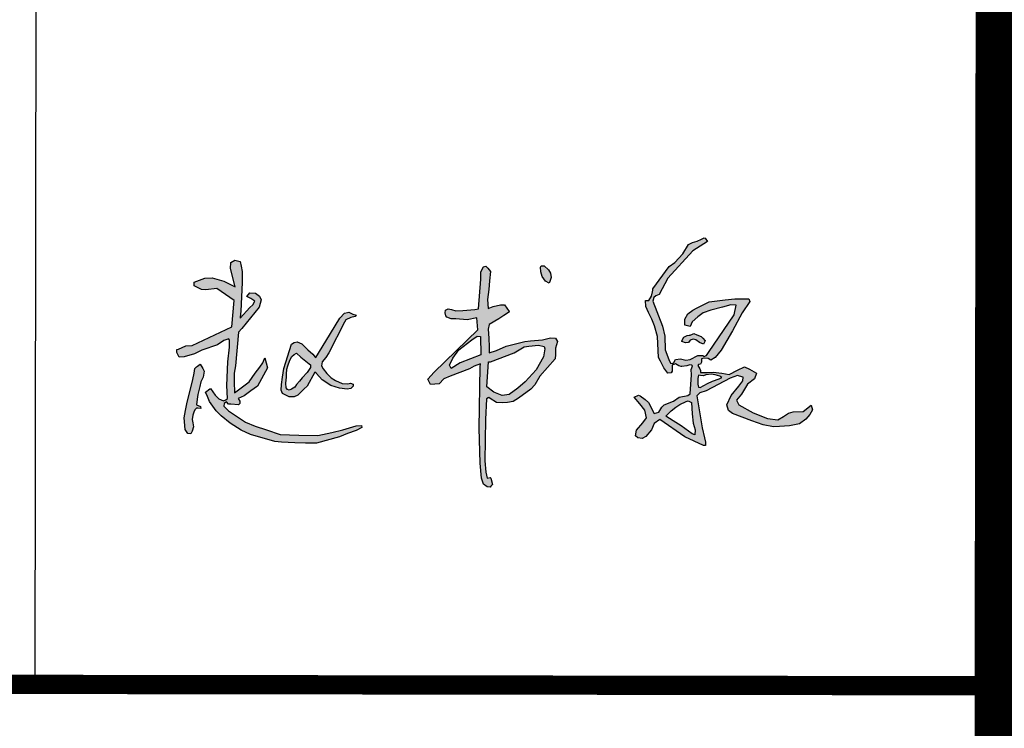
# Model space of a CAD drawing. Units: millimetres. Extents: x -113405 to 34032, y -283976 to 145075.
# Drawn here: x 29055 to 31098, y -274063 to -272592 of the extents above; entities that cross this region are included whole.
import ezdxf

# ---------------------------------------------------------------- set-up
doc = ezdxf.new("R2010")
doc.units = ezdxf.units.MM
doc.header["$LTSCALE"] = 1000
doc.layers.add('通用-图框C-SHET', color=141, linetype='Continuous')

# ---------------------------------------------------------------- blocks, each defined once
blk = doc.blocks.new('赵书泉')
h = blk.add_hatch(color=256)
h.dxf.hatch_style = 1
h.paths.add_polyline_path([(933.2, 1032.8), (687.1, 916.9), (649, 914.1), (603, 895), (592.5, 891.2), (593.2, 874.2), (606.6, 844.5), (637.7, 845.9), (701.3, 865.7), (748, 887.6), (844.1, 920.8), (883, 948.4), (913.4, 957.6), (917.7, 947.7), (917, 907.4), (908.5, 817), (902.1, 670.4), (905, 590.5), (895.1, 581.3), (880.2, 575.7), (851.9, 587), (828.6, 610.3), (800.3, 650.6), (795.4, 649.2), (769.2, 629.4), (781.9, 602.5), (794, 571.4), (836.5, 512.7), (866.2, 481.6), (921.3, 437.8), (989.9, 394), (1047.2, 367.1), (1198, 324.7), (1238.3, 320.4), (1320.3, 315.5), (1388.1, 312.6), (1455.3, 313.4), (1598.1, 352.2), (1646.2, 373.4), (1699.9, 392.5), (1734.6, 409.4), (1733.2, 423.6), (1699.9, 420), (1618.6, 395.3), (1550.8, 380.5), (1463.8, 360), (1345.6, 363.5), (1230.4, 366.4), (1146.8, 396.8), (1076.8, 418), (1016.7, 443.5), (912, 512.9), (883.7, 541.9), (885.9, 558.1), (899.3, 568), (911.3, 555.3), (926.2, 555.3), (973.5, 551.1), (981.3, 558.9), (982, 573), (972.1, 588.5), (1008.2, 606.2), (1049.9, 636.6), (1090.9, 664.8), (1152.4, 778.9), (1135.4, 840.3), (1122.7, 809.9), (1105.8, 783.8), (1076.1, 746.4), (1038.6, 693.4), (949.5, 624.8), (946.7, 694.8), (946, 746.4), (954.5, 792.3), (973.5, 1000.3), (994.7, 1022.2), (1100.1, 1153.2), (1114.2, 1199.1), (1102.9, 1221.7), (1077.5, 1240.1), (1042.8, 1242.2), (1025.8, 1218.9), (1049.9, 1207.6), (1075.3, 1190.6), (1062.6, 1168), (1042.8, 1151.8), (984.1, 1086.1), (984.1, 1091.7), (987, 1128.5), (996.1, 1306), (996.1, 1373.8), (989.7, 1407.7), (983.4, 1436.7), (951.5, 1443.1), (925.4, 1429.6), (924, 1392.9), (953.7, 1280.3), (882.3, 1313.5), (811.6, 1334.7), (764.9, 1331.9), (699.2, 1307.2), (699.9, 1285.3), (745.1, 1263.4), (772, 1260.5), (839.1, 1268.3), (946.6, 1195.5)])
h.paths.add_polyline_path([(691.4, 705.9), (653.9, 557.3), (645.4, 515.6), (638.3, 471.1), (643.3, 399), (660.2, 372.9), (679.3, 372.1), (686.4, 387.7), (694.9, 413.8), (692.1, 439.3), (687.1, 459.8), (692.1, 487.3), (698.4, 505.7), (704.8, 519.1), (714, 529.7), (721.8, 530.4), (741.6, 527.6), (738.7, 539.2), (714.7, 550.5), (718.2, 585.8), (722.5, 614.8), (733.8, 663.5), (740.9, 692.5), (755, 721.5), (760.7, 757.5), (752.2, 775.1), (737.4, 800.6), (720.3, 790), (714, 785), (704.1, 775.1), (700.5, 745.5)], flags=17)
h.paths.add_polyline_path([(1301.7, 925), (1252.9, 774.2), (1244.4, 721.9), (1238, 676.6), (1237.3, 641.9), (1245.1, 620), (1286.2, 600.2), (1316.6, 599.5), (1340.7, 610.1), (1362.6, 632), (1379.6, 649.7), (1396.6, 666.7), (1445.5, 753.2), (1454.7, 743.2), (1490.1, 704.3), (1543.9, 669.7), (1597, 652.7), (1643.8, 647.7), (1666.4, 650.6), (1682, 664.7), (1681.3, 678.9), (1664.3, 683.8), (1648.7, 679.6), (1612.6, 683.1), (1572.2, 701.5), (1545.3, 716.4), (1519.9, 744.7), (1497.2, 772.3), (1486.6, 792.1), (1490.1, 816.1), (1512.1, 843.7), (1531.9, 872), (1627.5, 1061.9), (1636.7, 1075.4), (1667.1, 1089.5), (1694, 1095.9), (1700.4, 1103.7), (1679.2, 1110.1), (1654.4, 1122.8), (1645.9, 1121.4), (1627.5, 1117.1), (1599.2, 1086.7), (1512, 944.3), (1451.8, 843.1), (1446.2, 845), (1432, 862.7), (1401.6, 891), (1364.8, 926.4), (1335, 939.8), (1318, 935.6)], flags=17)
h.paths.add_polyline_path([(1271.3, 770.7), (1279.1, 791.9), (1290.4, 827.3), (1303.2, 850), (1316.6, 862), (1331.5, 869.8), (1358.4, 845), (1390.2, 819.5), (1410.8, 804), (1417.2, 797.6), (1418.6, 780.6), (1397.3, 750.9), (1366.2, 716.9), (1349.2, 697.1), (1332.2, 675.2), (1320.9, 660.3), (1301, 647.6), (1286.2, 641.9), (1276.2, 645.5), (1267.7, 655.4), (1265.6, 684.4), (1269.9, 721.2), (1269.2, 738.9)], flags=16)
h.paths.add_polyline_path([(2451.6, 1014.4), (2182.3, 751.8), (2142.5, 709.7), (2158.4, 675.7), (2213, 680.2), (2241.4, 712), (2280, 727.9), (2399.3, 772.2), (2427.7, 789.2), (2467.5, 802.9), (2466.4, 784.7), (2459.6, 407.1), (2466.4, 190.2), (2474.4, 97), (2486.9, 60.7), (2508.4, 44.8), (2526.6, 41.4), (2531.2, 47.1), (2541.4, 58.4), (2531.2, 97), (2526.6, 100.5), (2508.4, 97), (2501.6, 134.5), (2494.8, 204.9), (2499.4, 459.7), (2503.9, 587.3), (2514.2, 593), (2518.7, 595.3), (2527.8, 588.5), (2566.4, 565.7), (2606.2, 563.5), (2634.6, 565.7), (2668.7, 571.4), (2701.7, 590.7), (2778.9, 647.5), (2802.8, 673.6), (2834.6, 727), (2928.9, 834.1), (2930, 861.4), (2931.2, 901.1), (2942.5, 940.8), (2931.2, 962.4), (2900.5, 963.6), (2850.5, 951.1), (2776.6, 946.5), (2741.4, 940.8), (2626.6, 913.6), (2567.5, 886.3), (2522.1, 871.6), (2520.9, 909), (2518.7, 962.4), (2515.3, 1018.1), (2520.9, 1047.6), (2581.2, 1081.7), (2611.9, 1102.1), (2647, 1124.1), (2645.8, 1126.4), (2615.2, 1168.4), (2591.3, 1168.4), (2545.8, 1157), (2515.2, 1145.7), (2511.7, 1201.3), (2519.7, 1262.6), (2523.1, 1317.2), (2528.8, 1373.9), (2522, 1385.3), (2514, 1395.5), (2501.5, 1406.9), (2486.7, 1403.5), (2470.8, 1371.7), (2470.8, 1326.2), (2456.1, 1144), (2433, 1139.1), (2358.3, 1133.7), (2314.8, 1131.1), (2288.1, 1139.5), (2268.5, 1143.5), (2250.7, 1135.5), (2249, 1118.2), (2253.9, 1100.8), (2259.6, 1092.8), (2285.7, 1082.6), (2315.3, 1081.4), (2385.7, 1075.8), (2446, 1087.1)])
h.paths.add_polyline_path([(2468.7, 972.4), (2469.8, 860), (2342.6, 810), (2285.7, 774.8), (2275.5, 796.4), (2296, 839.6), (2334.6, 890.7), (2415.3, 952), (2448.2, 974.7)], flags=16)
h.paths.add_polyline_path([(2517.7, 816.8), (2530.2, 816.7), (2675.6, 871.2), (2738.1, 908.7), (2766.5, 913.2), (2825.6, 918.9), (2862, 911), (2864.3, 896.2), (2857.5, 846.3), (2810.9, 765.6), (2742.7, 691.8), (2698.4, 653.2), (2645, 614.6), (2601.8, 607.8), (2549.5, 628.2), (2506.3, 661.2)], flags=16)
h.paths.add_polyline_path([(2888.3, 1384.5), (2860.5, 1410.1), (2845.5, 1410.1), (2842.6, 1408.7), (2839.1, 1400.2), (2840.5, 1371.7), (2848.3, 1343.2), (2869, 1314), (2892.5, 1301.9), (2894.7, 1306.9), (2903.2, 1336.1), (2900.4, 1364.6)])
h.paths.add_polyline_path([(3779.3, 1501.9), (3870.5, 1560), (3855.7, 1579.3), (3850, 1582.4), (3832.9, 1574.4), (3806.7, 1560.7), (3777.1, 1552.8), (3753.1, 1540.2), (3716.7, 1483.3), (3667.6, 1429.8), (3632.3, 1404.7), (3532, 1266.5), (3532, 1259.7), (3530.9, 1248.3), (3524.1, 1220.9), (3507, 1195.9), (3493.3, 1195.9), (3486.4, 1194.7), (3488.7, 1157.1), (3504.7, 1120.7), (3525.2, 1079.7), (3542.3, 1037.5), (3560.5, 971.5), (3566.3, 843.5), (3578.8, 819.6), (3600.5, 778.6), (3625.5, 745.5), (3644.9, 747.8), (3651.8, 759.2), (3650.6, 785.4), (3651.8, 795.7), (3672.3, 803.6), (3692.8, 791.1), (3706.5, 786.5), (3711, 786.5), (3741.8, 792.2), (3761.2, 796.8), (3771.4, 795.7), (3776, 791.1), (3773.7, 779.7), (3768, 768.3), (3771.4, 736.4), (3763.5, 617.7), (3748.7, 607.5), (3695.1, 597.2), (3658.6, 573.3), (3602.8, 549.4), (3588, 535.7), (3568.6, 506.1), (3540.1, 497), (3529.8, 516.3), (3518.4, 542.5), (3504.8, 564.2), (3484.2, 583.5), (3454.6, 605.2), (3443.2, 609.7), (3415.9, 598.3), (3451.2, 556.2), (3483.1, 517.5), (3493.4, 469.6), (3470.6, 438.9), (3431.8, 393.3), (3425, 359.2), (3438.6, 345.5), (3466, 342.1), (3488.8, 355.7), (3523, 396.7), (3541.2, 434.3), (3574.3, 460.5), (3729.3, 352.3), (3845.5, 299.9), (3858.1, 298.8), (3858.1, 311.3), (3858.1, 319.3), (3851.2, 345.5), (3836.4, 408.1), (3811.4, 556.2), (3804.5, 605.2), (3821.6, 623.7), (3860.4, 637.4), (4009.7, 716), (4054.1, 731.9), (4067.8, 727.3), (4089.5, 721.7), (4088.3, 698.9), (4062.1, 665.8), (4016.5, 608.9), (3989.2, 549.7), (3998.3, 514.4), (4023.4, 496.1), (4143, 450.6), (4212.6, 426.6), (4276.4, 415.3), (4314, 417.5), (4375.6, 421), (4437.1, 433.5), (4475.9, 462), (4502.1, 491.6), (4518, 520), (4508.9, 547.4), (4459.9, 509.8), (4399.5, 506.4), (4369.9, 499.5), (4339.1, 479), (4303.8, 458.5), (4239.9, 466.5), (4152.2, 500.7), (4062.1, 549.7), (4048.4, 579.3), (4079.2, 616.9), (4116.8, 678.4), (4159, 710.3), (4172.7, 745.6), (4129.4, 770.6), (4097.5, 784.3), (4055.3, 764.9), (4002.9, 737.6), (3958.4, 746.7), (3903.7, 752.4), (3869.5, 750.1), (3827.3, 750.1), (3826.1, 763.1), (3822.7, 773.3), (3810.1, 793.8), (3813.5, 799.5), (3826.1, 801.8), (3831.8, 814.3), (3831.8, 820), (3832.9, 833.7), (3848.9, 838.2), (3872.8, 836), (3889.9, 825.7), (3916.1, 842.8), (3954.9, 887.2), (4023.3, 1008), (4083.7, 1118.4), (4130.4, 1187.9), (4125.8, 1206.2), (4038.1, 1205), (3978.8, 1199.3), (3879.7, 1186.8), (3806.7, 1150.3), (3779.4, 1135.5), (3747.4, 1111.6), (3729.2, 1078.6), (3729.2, 1042.1), (3763.4, 1035.3), (3775.9, 1063.8), (3810.1, 1093.4), (3843.2, 1119.6), (3891.1, 1134.4), (3961.7, 1153.8), (4014.1, 1167.4), (4047.2, 1165.1), (4033.5, 1107.1), (3875.1, 874.7), (3863.7, 855.3), (3847.7, 848.5), (3839.8, 855.3), (3809, 854.2), (3762.3, 831.4), (3736, 826.9), (3701.9, 833.7), (3671.1, 830.3), (3662, 810.9), (3654, 805.2), (3640.3, 807.5), (3631.2, 831.4), (3607.2, 889.5), (3606.1, 974.9), (3591.3, 1036.4), (3532, 1191.7), (3537.7, 1213.4), (3551.4, 1223.6), (3571.9, 1232.7), (3624.3, 1333)])
h.paths.add_polyline_path([(3813.6, 733.3), (3827.2, 732.5), (3845.1, 729.7), (3860.1, 736.1), (3893, 739), (3915.9, 734.7), (3945.3, 727.5), (3958.2, 719.7), (3942.4, 710.4), (3899.5, 696.8), (3868.7, 682.5), (3823.6, 658.2), (3814.3, 658.9), (3810, 678.2), (3810.8, 713.2)], flags=16)
h.paths.add_polyline_path([(3749.7, 575.9), (3770.5, 565.1), (3774.8, 495.7), (3781.9, 437.7), (3793.4, 396.8), (3791.3, 364.6), (3774.1, 371.8), (3707.4, 420.5), (3657.3, 452), (3611.4, 479.9), (3645.1, 513.6), (3674.5, 535.1), (3699.5, 552.2), (3738.2, 571.6)], flags=16)
h.paths.add_polyline_path([(3763.5, 949.5), (3781.4, 956), (3797.8, 951), (3819.2, 934.6), (3844.9, 925.3), (3854.2, 946), (3841.3, 962.4), (3829.9, 973.1), (3804.2, 983.1), (3784.9, 991.6), (3777.8, 986.6), (3762.8, 981.7), (3755.7, 981.7), (3743.5, 978.1), (3724.2, 968.8), (3710.7, 945.3), (3712.1, 941.7), (3733.5, 932.4), (3752.8, 935.3)], flags=17)
for points in [[(3855.7, 1579.3), (3870.5, 1560), (3779.3, 1501.9), (3624.3, 1333), (3571.9, 1232.7), (3551.4, 1223.6), (3537.7, 1213.4), (3532, 1191.7), (3591.3, 1036.4), (3606.1, 974.9), (3607.2, 889.5), (3631.2, 831.4), (3640.3, 807.5), (3654, 805.2), (3662, 810.9), (3671.1, 830.3), (3701.9, 833.7), (3736, 826.9), (3762.3, 831.4), (3809, 854.2), (3839.8, 855.3), (3847.7, 848.5), (3863.7, 855.3), (3875.1, 874.7), (4033.5, 1107.1), (4047.2, 1165.1), (4014.1, 1167.4), (3961.7, 1153.8), (3891.1, 1134.4), (3843.2, 1119.6), (3810.1, 1093.4), (3775.9, 1063.8), (3763.4, 1035.3), (3729.2, 1042.1), (3729.2, 1078.6), (3747.4, 1111.6), (3779.4, 1135.5), (3806.7, 1150.3), (3879.7, 1186.8), (3978.8, 1199.3), (4038.1, 1205), (4125.8, 1206.2), (4130.4, 1187.9), (4083.7, 1118.4), (4023.3, 1008), (3954.9, 887.2), (3916.1, 842.8), (3889.9, 825.7), (3872.8, 836), (3848.9, 838.2), (3832.9, 833.7), (3831.8, 820), (3831.8, 814.3), (3826.1, 801.8), (3813.5, 799.5), (3810.1, 793.8), (3822.7, 773.3), (3826.1, 763.1), (3827.3, 750.1), (3869.5, 750.1), (3903.7, 752.4), (3958.4, 746.7), (4002.9, 737.6), (4055.3, 764.9), (4097.5, 784.3), (4129.4, 770.6), (4172.7, 745.6), (4159, 710.3), (4116.8, 678.4), (4079.2, 616.9), (4048.4, 579.3), (4062.1, 549.7), (4152.2, 500.7), (4239.9, 466.5), (4303.8, 458.5), (4339.1, 479), (4369.9, 499.5), (4399.5, 506.4), (4459.9, 509.8), (4508.9, 547.4), (4518, 520), (4502.1, 491.6), (4475.9, 462), (4437.1, 433.5), (4375.6, 421), (4314, 417.5), (4276.4, 415.3), (4212.6, 426.6), (4143, 450.6), (4023.4, 496.1), (3998.3, 514.4), (3989.2, 549.7), (4016.5, 608.9), (4062.1, 665.8), (4088.3, 698.9), (4089.5, 721.7), (4067.8, 727.3), (4054.1, 731.9), (4009.7, 716), (3860.4, 637.4), (3821.6, 623.7), (3804.5, 605.2), (3811.4, 556.2), (3836.4, 408.1), (3851.2, 345.5), (3858.1, 319.3), (3858.1, 311.3), (3858.1, 298.8), (3845.5, 299.9), (3729.3, 352.3), (3574.3, 460.5), (3541.2, 434.3), (3523, 396.7), (3488.8, 355.7), (3466, 342.1), (3438.6, 345.5), (3425, 359.2), (3431.8, 393.3), (3470.6, 438.9), (3493.4, 469.6), (3483.1, 517.5), (3451.2, 556.2), (3415.9, 598.3), (3443.2, 609.7), (3454.6, 605.2), (3484.2, 583.5), (3504.8, 564.2), (3518.4, 542.5), (3529.8, 516.3), (3540.1, 497), (3568.6, 506.1), (3588, 535.7), (3602.8, 549.4), (3658.6, 573.3), (3695.1, 597.2), (3748.7, 607.5), (3763.5, 617.7), (3771.4, 736.4), (3768, 768.3), (3773.7, 779.7), (3776, 791.1), (3771.4, 795.7), (3761.2, 796.8), (3741.8, 792.2), (3711, 786.5), (3706.5, 786.5), (3692.8, 791.1), (3672.3, 803.6), (3651.8, 795.7), (3650.6, 785.4), (3651.8, 759.2), (3644.9, 747.8), (3625.5, 745.5), (3600.5, 778.6), (3578.8, 819.6), (3566.3, 843.5), (3560.5, 971.5), (3542.3, 1037.5), (3525.2, 1079.7), (3504.7, 1120.7), (3488.7, 1157.1), (3486.4, 1194.7), (3493.3, 1195.9), (3507, 1195.9), (3524.1, 1220.9), (3530.9, 1248.3), (3532, 1259.7), (3532, 1266.5), (3632.3, 1404.7), (3667.6, 1429.8), (3716.7, 1483.3), (3753.1, 1540.2), (3777.1, 1552.8), (3806.7, 1560.7), (3832.9, 1574.4), (3850, 1582.4)], [(603, 895), (649, 914.1), (687.1, 916.9), (933.2, 1032.8), (946.6, 1195.5), (839.1, 1268.3), (772, 1260.5), (745.1, 1263.4), (699.9, 1285.3), (699.2, 1307.2), (764.9, 1331.9), (811.6, 1334.7), (882.3, 1313.5), (953.7, 1280.3), (924, 1392.9), (925.4, 1429.6), (951.5, 1443.1), (983.4, 1436.7), (989.7, 1407.7), (996.1, 1373.8), (996.1, 1306), (987, 1128.5), (984.1, 1091.7), (984.1, 1086.1), (1042.8, 1151.8), (1062.6, 1168), (1075.3, 1190.6), (1049.9, 1207.6), (1025.8, 1218.9), (1042.8, 1242.2), (1077.5, 1240.1), (1102.9, 1221.7), (1114.2, 1199.1), (1100.1, 1153.2), (994.7, 1022.2), (973.5, 1000.3), (954.5, 792.3), (946, 746.4), (946.7, 694.8), (949.5, 624.8), (1038.6, 693.4), (1076.1, 746.4), (1105.8, 783.8), (1122.7, 809.9), (1135.4, 840.3), (1152.4, 778.9), (1090.9, 664.8), (1049.9, 636.6), (1008.2, 606.2), (972.1, 588.5), (982, 573), (981.3, 558.9), (973.5, 551.1), (926.2, 555.3), (911.3, 555.3), (899.3, 568), (885.9, 558.1), (883.7, 541.9), (912, 512.9), (1016.7, 443.5), (1076.8, 418), (1146.8, 396.8), (1230.4, 366.4), (1345.6, 363.5), (1463.8, 360), (1550.8, 380.5), (1618.6, 395.3), (1699.9, 420), (1733.2, 423.6), (1734.6, 409.4), (1699.9, 392.5), (1646.2, 373.4), (1598.1, 352.2), (1455.3, 313.4), (1388.1, 312.6), (1320.3, 315.5), (1238.3, 320.4), (1198, 324.7), (1047.2, 367.1), (989.9, 394), (921.3, 437.8), (866.2, 481.6), (836.5, 512.7), (794, 571.4), (781.9, 602.5), (769.2, 629.4), (795.4, 649.2), (800.3, 650.6), (828.6, 610.3), (851.9, 587), (880.2, 575.7), (895.1, 581.3), (905, 590.5), (902.1, 670.4), (908.5, 817), (917, 907.4), (917.7, 947.7), (913.4, 957.6), (883, 948.4), (844.1, 920.8), (748, 887.6), (701.3, 865.7), (637.7, 845.9), (606.6, 844.5), (593.2, 874.2), (592.5, 891.2)], [(2249, 1118.2), (2250.7, 1135.5), (2268.5, 1143.5), (2288.1, 1139.5), (2314.8, 1131.1), (2358.3, 1133.7), (2433, 1139.1), (2456.1, 1144), (2470.8, 1326.2), (2470.8, 1371.7), (2486.7, 1403.5), (2501.5, 1406.9), (2514, 1395.5), (2522, 1385.3), (2528.8, 1373.9), (2523.1, 1317.2), (2519.7, 1262.6), (2511.7, 1201.3), (2515.2, 1145.7), (2545.8, 1157), (2591.3, 1168.4), (2615.2, 1168.4), (2645.8, 1126.4), (2647, 1124.1), (2611.9, 1102.1), (2581.2, 1081.7), (2520.9, 1047.6), (2515.3, 1018.1), (2518.7, 962.4), (2520.9, 909), (2522.1, 871.6), (2567.5, 886.3), (2626.6, 913.6), (2741.4, 940.8), (2776.6, 946.5), (2850.5, 951.1), (2900.5, 963.6), (2931.2, 962.4), (2942.5, 940.8), (2931.2, 901.1), (2930, 861.4), (2928.9, 834.1), (2834.6, 727), (2802.8, 673.6), (2778.9, 647.5), (2701.7, 590.7), (2668.7, 571.4), (2634.6, 565.7), (2606.2, 563.5), (2566.4, 565.7), (2527.8, 588.5), (2518.7, 595.3), (2514.2, 593), (2503.9, 587.3), (2499.4, 459.7), (2494.8, 204.9), (2501.6, 134.5), (2508.4, 97), (2526.6, 100.5), (2531.2, 97), (2541.4, 58.4), (2531.2, 47.1), (2526.6, 41.4), (2508.4, 44.8), (2486.9, 60.7), (2474.4, 97), (2466.4, 190.2), (2459.6, 407.1), (2466.4, 784.7), (2467.5, 802.9), (2427.7, 789.2), (2399.3, 772.2), (2280, 727.9), (2241.4, 712), (2213, 680.2), (2158.4, 675.7), (2142.5, 709.7), (2182.3, 751.8), (2451.6, 1014.4), (2446, 1087.1), (2385.7, 1075.8), (2315.3, 1081.4), (2285.7, 1082.6), (2259.6, 1092.8), (2253.9, 1100.8)], [(2860.5, 1410.1), (2888.3, 1384.5), (2900.4, 1364.6), (2903.2, 1336.1), (2894.7, 1306.9), (2892.5, 1301.9), (2869, 1314), (2848.3, 1343.2), (2840.5, 1371.7), (2839.1, 1400.2), (2842.6, 1408.7), (2845.5, 1410.1)], [(1451.8, 843.1), (1512, 944.3), (1599.2, 1086.7), (1627.5, 1117.1), (1645.9, 1121.4), (1654.4, 1122.8), (1679.2, 1110.1), (1700.4, 1103.7), (1694, 1095.9), (1667.1, 1089.5), (1636.7, 1075.4), (1627.5, 1061.9), (1531.9, 872), (1512.1, 843.7), (1490.1, 816.1), (1486.6, 792.1), (1497.2, 772.3), (1519.9, 744.7), (1545.3, 716.4), (1572.2, 701.5), (1612.6, 683.1), (1648.7, 679.6), (1664.3, 683.8), (1681.3, 678.9), (1682, 664.7), (1666.4, 650.6), (1643.8, 647.7), (1597, 652.7), (1543.9, 669.7), (1490.1, 704.3), (1454.7, 743.2), (1445.5, 753.2), (1396.6, 666.7), (1379.6, 649.7), (1362.6, 632), (1340.7, 610.1), (1316.6, 599.5), (1286.2, 600.2), (1245.1, 620), (1237.3, 641.9), (1238, 676.6), (1244.4, 721.9), (1252.9, 774.2), (1301.7, 925), (1318, 935.6), (1335, 939.8), (1364.8, 926.4), (1401.6, 891), (1432, 862.7), (1446.2, 845)], [(2468.7, 972.4), (2469.8, 860), (2342.6, 810), (2285.7, 774.8), (2275.5, 796.4), (2296, 839.6), (2334.6, 890.7), (2415.3, 952), (2448.2, 974.7)], [(3710.7, 945.3), (3724.2, 968.8), (3743.5, 978.1), (3755.7, 981.7), (3762.8, 981.7), (3777.8, 986.6), (3784.9, 991.6), (3804.2, 983.1), (3829.9, 973.1), (3841.3, 962.4), (3854.2, 946), (3844.9, 925.3), (3819.2, 934.6), (3797.8, 951), (3781.4, 956), (3763.5, 949.5), (3752.8, 935.3), (3733.5, 932.4), (3712.1, 941.7)], [(2530.2, 816.7), (2675.6, 871.2), (2738.1, 908.7), (2766.5, 913.2), (2825.6, 918.9), (2862, 911), (2864.3, 896.2), (2857.5, 846.3), (2810.9, 765.6), (2742.7, 691.8), (2698.4, 653.2), (2645, 614.6), (2601.8, 607.8), (2549.5, 628.2), (2506.3, 661.2), (2517.7, 816.8)], [(1331.5, 869.8), (1358.4, 845), (1390.2, 819.5), (1410.8, 804), (1417.2, 797.6), (1418.6, 780.6), (1397.3, 750.9), (1366.2, 716.9), (1349.2, 697.1), (1332.2, 675.2), (1320.9, 660.3), (1301, 647.6), (1286.2, 641.9), (1276.2, 645.5), (1267.7, 655.4), (1265.6, 684.4), (1269.9, 721.2), (1269.2, 738.9), (1271.3, 770.7), (1279.1, 791.9), (1290.4, 827.3), (1303.2, 850), (1316.6, 862)], [(737.4, 800.6), (752.2, 775.1), (760.7, 757.5), (755, 721.5), (740.9, 692.5), (733.8, 663.5), (722.5, 614.8), (718.2, 585.8), (714.7, 550.5), (738.7, 539.2), (741.6, 527.6), (721.8, 530.4), (714, 529.7), (704.8, 519.1), (698.4, 505.7), (692.1, 487.3), (687.1, 459.8), (692.1, 439.3), (694.9, 413.8), (686.4, 387.7), (679.3, 372.1), (660.2, 372.9), (643.3, 399), (638.3, 471.1), (645.4, 515.6), (653.9, 557.3), (691.4, 705.9), (700.5, 745.5), (704.1, 775.1), (714, 785), (720.3, 790)], [(3813.6, 733.3), (3810.8, 713.2), (3810, 678.2), (3814.3, 658.9), (3823.6, 658.2), (3868.7, 682.5), (3899.5, 696.8), (3942.4, 710.4), (3958.2, 719.7), (3945.3, 727.5), (3915.9, 734.7), (3893, 739), (3860.1, 736.1), (3845.1, 729.7), (3827.2, 732.5)], [(3611.4, 479.9), (3645.1, 513.6), (3674.5, 535.1), (3699.5, 552.2), (3738.2, 571.6), (3749.7, 575.9), (3770.5, 565.1), (3774.8, 495.7), (3781.9, 437.7), (3793.4, 396.8), (3791.3, 364.6), (3774.1, 371.8), (3707.4, 420.5), (3657.3, 452)]]:
    blk.add_lwpolyline(points, close=True)
blk = doc.blocks.new('qwfqf')
at = {"layer": '通用-图框C-SHET'}
blk.add_line((7232446.9, -1779701.8), (7232438.3, -1785701.8), dxfattribs=at)
at = {"layer": '通用-图框C-SHET', "const_width": 100}
blk.add_lwpolyline([(7178525.5, -1794625), (7234425.5, -1794704.6), (7234482.5, -1754704.6), (7178582.5, -1754625)], close=True, dxfattribs=at)
blk.add_lwpolyline([(7178525.5, -1794625), (7234425.5, -1794704.6), (7234482.5, -1754704.6), (7178582.5, -1754625)], close=True, dxfattribs=at)
at = {"layer": '通用-图框C-SHET', "const_width": 40}
blk.add_lwpolyline([(7229438.3, -1785697.5), (7234438.3, -1785704.6)], dxfattribs=at)
at = {"xscale": 0.336, "yscale": 0.336, "zscale": 0.336}
blk.add_blockref('赵书泉', (7232533.9, -1785306.4), dxfattribs=at)

msp = doc.modelspace()

# ---------------------------------------------------------------- block references
msp.add_blockref('qwfqf', (-7203351.716, 1511729.929))

doc.saveas('drawing.dxf')
